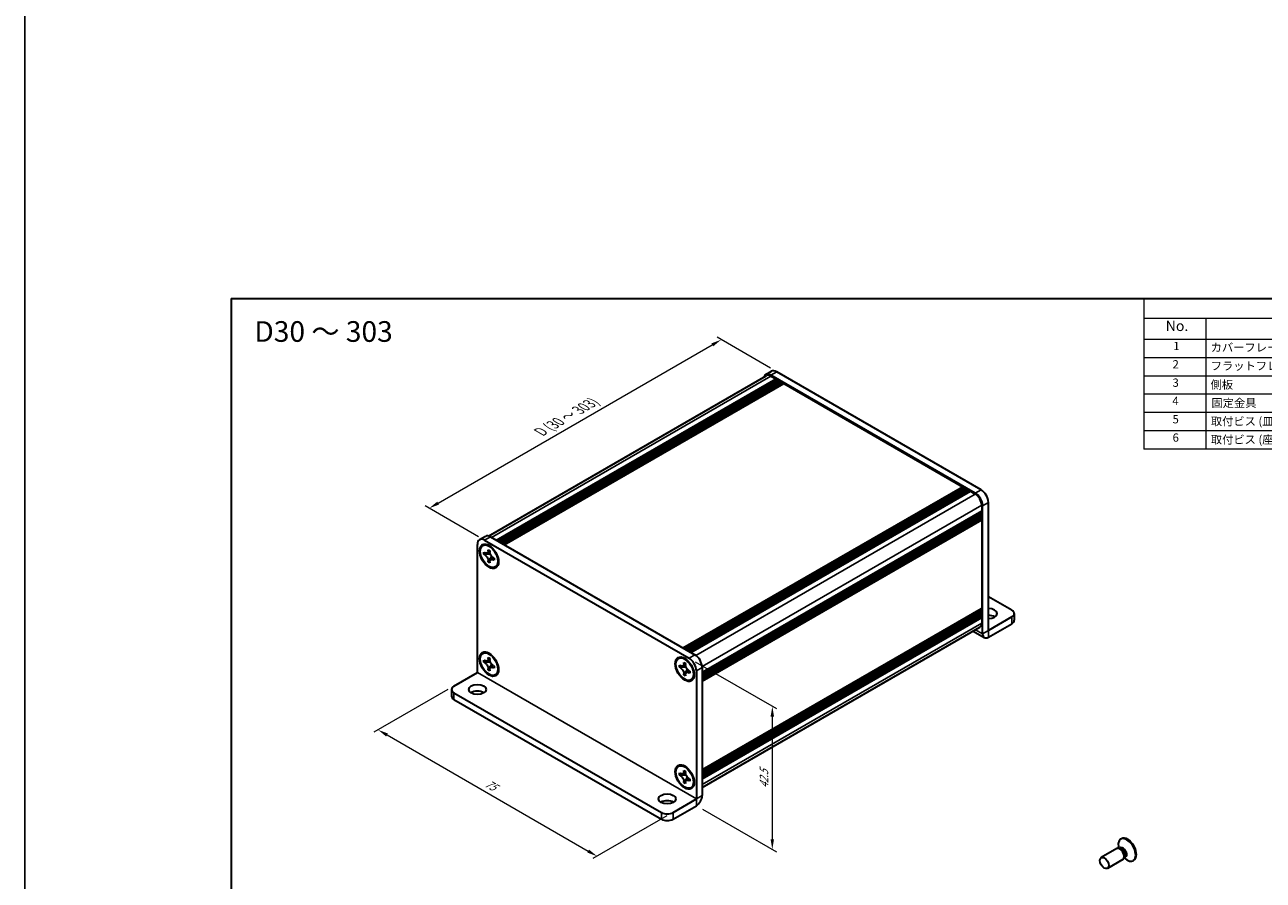
# Model space of a CAD drawing. Units: millimetres. Extents: x -50 to 7364, y -50 to 4717.
# Drawn here: x -50 to 250, y 4112 to 4319 of the extents above; entities that cross this region are included whole.
import ezdxf

# ---------------------------------------------------------------- set-up
doc = ezdxf.new("R2010")
doc.units = ezdxf.units.MM
doc.header["$LTSCALE"] = 2
doc.layers.get('Defpoints').update_dxf_attribs({"lineweight": 25})
for name, color, linetype, lineweight in [('Border (ISO)', 7, 'Continuous', 35), ('Dimension (ISO)', 7, 'Continuous', 18), ('Symbol (ISO)', 7, 'Continuous', 18), ('Visible (ISO)', 7, 'Continuous', 35), ('Visible Narrow (ISO)', 7, 'Continuous', 25)]:
    doc.layers.add(name, color=color, linetype=linetype, lineweight=lineweight)
doc.styles.add('Note Text (TK)', font='txt')
doc.styles.add('Note Text (TK2)', font='txt')
doc.dimstyles.new('Default - Method 1b (TK)', dxfattribs={"dimscale": 2, "dimtxt": 2.5, "dimasz": 2.5, "dimexe": 1, "dimexo": 1.5, "dimgap": 1, "dimtad": 1, "dimtoh": 1, "dimrnd": 1e-08, "dimdsep": 46, "dimtxsty": 'Note Text (TK)', "dimcen": 0.09, "dimdle": 5, "dimclrd": 100, "dimclre": 100, "dimclrt": 7, "dimadec": 1, "dimazin": 1, "dimtfac": 1, "dimtmove": 0, "dimatfit": 3, "dimfxl": 1, "dimtolj": 1, "dimlwd": -1, "dimlwe": -1, "dimarcsym": 0})

# ---------------------------------------------------------------- blocks, each defined once
blk = doc.blocks.new('図面枠 tk図枠')
at = {"layer": 'Border (ISO)'}
for q in [(405.5, 289), (14.5, 8)]:
    blk.add_line((14.5, 289), q, dxfattribs=at)
blk = doc.blocks.new('構成内容')
at = {"layer": 'Symbol (ISO)'}
for p, q in [((405.5, 289), (235.5, 289)), ((235.5, 289), (235.5, 284.16)), ((405.5, 289), (405.5, 284.16)), ((405.5, 284.16), (235.5, 284.16)), ((235.5, 284.16), (235.5, 279.12)), ((250.5, 284.16), (250.5, 279.12)), ((295.5, 284.16), (295.5, 279.12)), ((310.5, 284.16), (310.5, 279.12)), ((350.5, 284.16), (350.5, 279.12)), ((405.5, 284.16), (405.5, 279.12)), ((405.5, 279.12), (235.5, 279.12)), ((235.5, 279.12), (235.5, 252.52)), ((250.5, 279.12), (250.5, 252.52)), ((295.5, 279.12), (295.5, 252.52)), ((310.5, 279.12), (310.5, 252.52)), ((350.5, 279.12), (350.5, 252.52)), ((405.5, 279.12), (405.5, 252.52)), ((405.5, 274.69), (235.5, 274.69)), ((405.5, 270.25), (235.5, 270.25)), ((405.5, 265.82), (235.5, 265.82)), ((405.5, 261.39), (235.5, 261.39)), ((405.5, 256.95), (235.5, 256.95)), ((405.5, 252.52), (235.5, 252.52))]:
    blk.add_line(p, q, dxfattribs=at)
at = {"layer": 'Symbol (ISO)', "color": 7, "attachment_point": 7}
for s, insert, char_height, style in [('構成内容', (313.16, 284.69), 2.5, 'Note Text (TK)'), ('No.', (240.76, 280.38), 2.5, 'Note Text (TK)'), ('名称', (269.56, 279.79), 2.5, 'Note Text (TK)'), ('数量', (299.5, 279.76), 2.5, 'Note Text (TK)'), ('材質', (326.9, 279.8), 2.5, 'Note Text (TK)'), ('色・表面処理', (367.9, 279.69), 2.5, 'Note Text (TK)'), ('1', (242.6, 275.91), 2, 'Note Text (TK2)'), ('カバーフレーム', (251.65, 275.55), 2, 'Note Text (TK2)'), ('2', (302.42, 275.91), 2, 'Note Text (TK2)'), ('アルミ押出材 A6063S-T5', (311.65, 275.44), 2, 'Note Text (TK2)'), ('シルバーアルマイト , ブラックアルマイト', (351.65, 275.35), 2, 'Note Text (TK2)'), ('2', (242.42, 271.47), 2, 'Note Text (TK2)'), ('フラットフレーム', (251.67, 271.08), 2, 'Note Text (TK2)'), ('2', (302.42, 271.47), 2, 'Note Text (TK2)'), ('アルミ押出材 A6063S-T5', (311.65, 271.01), 2, 'Note Text (TK2)'), ('シルバーアルマイト , ブラックアルマイト', (351.65, 270.92), 2, 'Note Text (TK2)'), ('3', (242.42, 267.02), 2, 'Note Text (TK2)'), ('側板', (251.62, 266.54), 2, 'Note Text (TK2)'), ('2', (302.42, 267.04), 2, 'Note Text (TK2)'), ('アルミ板 A1050P', (311.65, 266.54), 2, 'Note Text (TK2)'), ('シルバーアルマイト , ブラックアルマイト', (351.65, 266.49), 2, 'Note Text (TK2)'), ('4', (242.37, 262.61), 2, 'Note Text (TK2)'), ('固定金具', (251.83, 262.11), 2, 'Note Text (TK2)'), ('6', (302.43, 262.59), 2, 'Note Text (TK2)'), ('鋼板 SECC', (311.63, 262.06), 2, 'Note Text (TK2)'), ('ジンコート21', (351.65, 262.17), 2, 'Note Text (TK2)'), ('5', (242.42, 258.16), 2, 'Note Text (TK2)'), ('取付ビス (皿 M3 x 8)', (251.69, 257.67), 2, 'Note Text (TK2)'), ('8', (302.41, 258.15), 2, 'Note Text (TK2)'), ('鉄', (311.62, 257.67), 2, 'Note Text (TK2)'), ('ニッケルメッキ , 三価黒クロメート', (351.65, 257.7), 2, 'Note Text (TK2)'), ('6', (242.43, 253.72), 2, 'Note Text (TK2)'), ('取付ビス (座付丸皿 M3 x 5)', (251.69, 253.24), 2, 'Note Text (TK2)'), ('12', (301.85, 253.74), 2, 'Note Text (TK2)'), ('鉄', (311.62, 253.24), 2, 'Note Text (TK2)'), ('ニッケルメッキ , 三価黒クロメート', (351.65, 253.26), 2, 'Note Text (TK2)')]:
    blk.add_mtext(s, dxfattribs=dict(at, insert=insert, char_height=char_height, style=style))
blk = doc.blocks.new('*D202')
at = {"layer": 'Defpoints', "color": 0}
for p in [(118.63, 4243.05), (132.07, 4235.29), (61.36, 4194.47)]:
    blk.add_point(p, dxfattribs=at)
at = {"layer": 'Dimension (ISO)', "color": 100}
for p, q in [((130.57, 4236.16), (117.63, 4243.63)), ((50.09, 4203.47), (116.47, 4241.8)), ((59.86, 4195.33), (46.92, 4202.8))]:
    blk.add_line(p, q, dxfattribs=at)
for points in [[(116.26, 4242.16), (116.68, 4241.44), (118.63, 4243.05)], [(49.88, 4203.83), (50.29, 4203.11), (47.92, 4202.22)]]:
    blk.add_solid(points, dxfattribs=at)
at = {"layer": 'Dimension (ISO)', "color": 7, "insert": (74.37, 4220.44), "char_height": 2.5, "attachment_point": 4, "rotation": 30, "style": 'Note Text (TK)'}
blk.add_mtext('\\A1;{\\Q-30.000;\\W0.816;\\H0.816x; \\fＭＳ Ｐゴシック|b0|i0;\\H2.5000;D (30 ～ 303)}', dxfattribs=at)
blk = doc.blocks.new('*D203')
at = {"layer": 'Defpoints', "color": 0}
for p in [(53.93, 4159.15), (106.96, 4128.53), (88.58, 4117.92)]:
    blk.add_point(p, dxfattribs=at)
at = {"layer": 'Dimension (ISO)', "color": 100}
for p, q in [((52.43, 4158.29), (34.55, 4147.96)), ((37.71, 4147.29), (86.41, 4119.17)), ((105.46, 4127.67), (87.58, 4117.34))]:
    blk.add_line(p, q, dxfattribs=at)
for points in [[(37.92, 4147.65), (37.5, 4146.93), (35.55, 4148.54)], [(86.62, 4119.53), (86.21, 4118.81), (88.58, 4117.92)]]:
    blk.add_solid(points, dxfattribs=at)
at = {"layer": 'Dimension (ISO)', "color": 7, "insert": (61.65, 4135.8), "char_height": 2.5, "attachment_point": 4, "rotation": 330, "style": 'Note Text (TK)'}
blk.add_mtext('\\A1;{\\Q30.000;\\W0.816;\\H0.816x;75}', dxfattribs=at)
blk = doc.blocks.new('*D204')
at = {"layer": 'Defpoints', "color": 0}
for p in [(110.85, 4165.89), (112.62, 4130.17), (131.01, 4119.55)]:
    blk.add_point(p, dxfattribs=at)
at = {"layer": 'Dimension (ISO)', "color": 100}
for p, q in [((112.35, 4165.02), (132.01, 4153.68)), ((131.01, 4151.75), (131.01, 4122.05)), ((114.12, 4129.3), (132.01, 4118.97))]:
    blk.add_line(p, q, dxfattribs=at)
for points in [[(130.59, 4151.75), (131.42, 4151.75), (131.01, 4154.25)], [(130.59, 4122.05), (131.42, 4122.05), (131.01, 4119.55)]]:
    blk.add_solid(points, dxfattribs=at)
at = {"layer": 'Dimension (ISO)', "color": 7, "insert": (128.99, 4134.36), "char_height": 2.5, "attachment_point": 4, "rotation": 89.9988, "style": 'Note Text (TK)'}
blk.add_mtext('\\A1;{\\Q29.999;\\W0.817;\\H0.816x;42.5}', dxfattribs=at)

msp = doc.modelspace()

# ---------------------------------------------------------------- linework, layer by layer
at = {"color": 6}
msp.add_lwpolyline([(-50, 4584), (2671.5, 4584), (2671.5, 3922), (-50, 3922)], close=True, dxfattribs=at)
at = {"layer": 'Visible (ISO)'}
for p, q in [((62.2641, 4195.4896), (129.5526, 4234.3386)), ((129.4026, 4234.5985), (130.8168, 4235.4149)), ((180.1501, 4205.8972), (130.6526, 4234.4746)), ((181.5643, 4206.7137), (132.0668, 4235.2911)), ((64.1492, 4194.4867), (131.8193, 4233.5561)), ((64.5028, 4194.2826), (132.1729, 4233.3519)), ((64.6795, 4194.1805), (132.3497, 4233.2499)), ((65.0331, 4193.9764), (132.7032, 4233.0458)), ((65.2099, 4193.8743), (132.88, 4232.9437)), ((65.5634, 4193.6702), (133.2335, 4232.7396)), ((65.7402, 4193.5681), (133.4103, 4232.6375)), ((66.0937, 4193.364), (133.7639, 4232.4334)), ((130.6526, 4234.2297), (131.8193, 4233.5561)), ((131.8193, 4233.5561), (131.9961, 4233.2499)), ((132.1729, 4233.3519), (132.3497, 4233.2499)), ((132.3497, 4233.2499), (132.5264, 4232.9437)), ((132.7032, 4233.0458), (132.88, 4232.9437)), ((132.88, 4232.9437), (133.0568, 4232.6375)), ((133.2335, 4232.7396), (133.4103, 4232.6375)), ((133.4103, 4232.6375), (133.5871, 4232.3313)), ((133.7639, 4232.4334), (177.0388, 4207.4486)), ((109.3687, 4168.3792), (177.0388, 4207.4486)), ((109.7222, 4168.1751), (177.3924, 4207.2445)), ((177.0388, 4207.4486), (177.2156, 4207.1424)), ((177.3924, 4207.2445), (177.5691, 4207.1424)), ((109.899, 4168.073), (177.5691, 4207.1424)), ((110.2526, 4167.8689), (177.9227, 4206.9383)), ((110.4293, 4167.7669), (178.0995, 4206.8362)), ((110.7829, 4167.5627), (178.453, 4206.6321)), ((110.9597, 4167.4607), (178.6298, 4206.53)), ((111.3132, 4167.2565), (178.9833, 4206.3259)), ((177.5691, 4207.1424), (177.7459, 4206.8362)), ((177.9227, 4206.9383), (178.0995, 4206.8362)), ((178.0995, 4206.8362), (178.2762, 4206.53)), ((178.453, 4206.6321), (178.6298, 4206.53)), ((178.6298, 4206.53), (178.8066, 4206.2238)), ((178.9833, 4206.3259), (180.1501, 4205.6523)), ((114.0356, 4162.5413), (181.7057, 4201.6106)), ((181.5289, 4201.5086), (181.7057, 4201.2024)), ((181.7057, 4202.9579), (181.7057, 4201.6106)), ((181.9178, 4171.8093), (181.9178, 4202.8354)), ((183.3321, 4172.6258), (183.3321, 4203.6519)), ((114.0356, 4162.133), (181.7057, 4201.2024)), ((114.0356, 4161.9289), (181.7057, 4200.9983)), ((114.0356, 4161.5207), (181.7057, 4200.59)), ((114.0356, 4161.3165), (181.7057, 4200.3859)), ((114.0356, 4160.9083), (181.7057, 4199.9776)), ((114.0356, 4160.6196), (181.6539, 4199.6591)), ((181.5289, 4200.8962), (181.7057, 4200.59)), ((181.5289, 4200.2838), (181.7057, 4199.9776)), ((181.7057, 4201.2024), (181.7057, 4200.9983)), ((181.7057, 4200.59), (181.7057, 4200.3859)), ((181.7057, 4199.9776), (181.7057, 4199.7735)), ((181.7057, 4199.3245), (181.7057, 4178.0139)), ((61.5203, 4195.4066), (60.1061, 4194.5901)), ((62.7703, 4195.2828), (112.2678, 4166.7054)), ((59.5884, 4162.4196), (59.5884, 4193.4457)), ((60.9168, 4193.186), (61.0936, 4193.2881)), ((61.3561, 4194.4663), (110.8536, 4165.8889)), ((61.144, 4191.0778), (61.144, 4191.5677)), ((61.144, 4191.5677), (61.3561, 4191.4453)), ((61.4534, 4191.2564), (61.144, 4191.0778)), ((61.3561, 4190.9554), (61.144, 4191.0778)), ((61.4534, 4191.3956), (61.4534, 4191.2564)), ((62.7159, 4191.2078), (61.4534, 4191.2564)), ((62.2047, 4191.9352), (62.2047, 4192.1801)), ((62.2047, 4192.1801), (62.6289, 4191.9352)), ((62.2047, 4189.2407), (62.2047, 4189.4857)), ((62.2047, 4189.2407), (62.514, 4189.4193)), ((62.514, 4189.4193), (63.1032, 4190.537)), ((62.514, 4189.4193), (62.6345, 4189.3498)), ((62.6289, 4191.9352), (62.6289, 4191.6902)), ((63.4775, 4190.2205), (63.6896, 4190.098)), ((63.6896, 4189.6081), (63.4775, 4189.7306)), ((63.6896, 4190.098), (63.6896, 4189.6081)), ((62.6289, 4188.9958), (62.2047, 4189.2407)), ((62.6289, 4189.2407), (62.6289, 4188.9958)), ((63.9168, 4187.9899), (64.0936, 4188.0919)), ((188.9889, 4177.524), (183.3321, 4180.79)), ((114.0356, 4138.86), (181.6539, 4177.8994)), ((114.0356, 4138.2913), (181.7057, 4177.3607)), ((181.5289, 4177.2586), (181.7057, 4176.9524)), ((181.7057, 4177.5648), (181.7057, 4177.3607)), ((114.0356, 4137.8831), (181.7057, 4176.9524)), ((114.0356, 4137.679), (181.7057, 4176.7483)), ((114.0356, 4137.2707), (181.7057, 4176.3401)), ((114.0356, 4137.0666), (181.7057, 4176.1359)), ((114.0356, 4136.6583), (181.7057, 4175.7277)), ((181.5289, 4176.6463), (181.7057, 4176.3401)), ((181.5289, 4176.0339), (181.7057, 4175.7277)), ((181.7057, 4176.9524), (181.7057, 4176.7483)), ((181.7057, 4176.3401), (181.7057, 4176.1359)), ((181.7057, 4175.7277), (181.7057, 4174.3805)), ((188.9889, 4175.891), (183.3328, 4172.6254)), ((183.3328, 4170.9924), (188.9889, 4174.258)), ((189.5747, 4176.7075), (189.5747, 4175.0745)), ((114.0356, 4134.5671), (181.2501, 4173.3734)), ((179.6434, 4172.4457), (182.3323, 4170.8933)), ((60.9168, 4167.0581), (61.0936, 4167.1602)), ((61.144, 4164.9499), (61.144, 4165.4398)), ((61.144, 4165.4398), (61.3561, 4165.3174)), ((61.4534, 4165.2677), (61.4534, 4165.1286)), ((62.2047, 4165.8073), (62.2047, 4166.0522)), ((62.2047, 4166.0522), (62.6289, 4165.8073)), ((62.6289, 4165.8073), (62.6289, 4165.5623)), ((108.2929, 4165.8334), (108.4697, 4165.9354)), ((53.9315, 4159.1528), (59.5877, 4162.4184)), ((61.4534, 4165.1286), (61.144, 4164.9499)), ((61.3561, 4164.8275), (61.144, 4164.9499)), ((62.7159, 4165.08), (61.4534, 4165.1286)), ((62.2047, 4163.1128), (62.2047, 4163.3578)), ((62.2047, 4163.1128), (62.514, 4163.2914)), ((62.6289, 4162.8679), (62.2047, 4163.1128)), ((62.514, 4163.2914), (63.1032, 4164.4091)), ((62.514, 4163.2914), (62.6345, 4163.2219)), ((62.6289, 4163.1128), (62.6289, 4162.8679)), ((63.4775, 4164.0926), (63.6896, 4163.9701)), ((63.6896, 4163.4803), (63.4775, 4163.6027)), ((63.6896, 4163.9701), (63.6896, 4163.4803)), ((108.5202, 4163.7252), (108.5202, 4164.2151)), ((108.5202, 4164.2151), (108.7323, 4164.0926)), ((108.8295, 4163.9038), (108.5202, 4163.7252)), ((108.7323, 4163.6027), (108.5202, 4163.7252)), ((108.8295, 4164.0429), (108.8295, 4163.9038)), ((110.0921, 4163.8552), (108.8295, 4163.9038)), ((109.5808, 4164.5825), (109.5808, 4164.8275)), ((109.5808, 4164.8275), (110.0051, 4164.5825)), ((109.8902, 4162.0667), (110.4794, 4163.1844)), ((110.0051, 4164.5825), (110.0051, 4164.3376)), ((110.8536, 4162.8679), (111.0657, 4162.7454)), ((111.0657, 4162.2555), (110.8536, 4162.378)), ((111.0657, 4162.7454), (111.0657, 4162.2555)), ((112.6214, 4162.8271), (112.6214, 4131.801)), ((114.0356, 4163.6435), (114.0356, 4132.6175)), ((63.9168, 4161.862), (64.0936, 4161.964)), ((109.5808, 4161.8881), (109.5808, 4162.133)), ((109.5808, 4161.8881), (109.8902, 4162.0667)), ((110.0051, 4161.6431), (109.5808, 4161.8881)), ((109.8902, 4162.0667), (110.0107, 4161.9971)), ((110.0051, 4161.8881), (110.0051, 4161.6431)), ((111.2929, 4160.6372), (111.4697, 4160.7393)), ((53.3457, 4158.3363), (53.3457, 4156.7033)), ((53.9315, 4157.5198), (104.1361, 4128.5342)), ((53.9315, 4155.8868), (104.1361, 4126.9012)), ((108.2929, 4139.7055), (108.4697, 4139.8075)), ((109.5808, 4138.4546), (109.5808, 4138.6996)), ((109.5808, 4138.6996), (110.0051, 4138.4546)), ((110.0051, 4138.4546), (110.0051, 4138.2097)), ((108.5202, 4137.5973), (108.5202, 4138.0872)), ((108.5202, 4138.0872), (108.7323, 4137.9647)), ((108.8295, 4137.7759), (108.5202, 4137.5973)), ((108.7323, 4137.4748), (108.5202, 4137.5973)), ((108.8295, 4137.9151), (108.8295, 4137.7759)), ((110.0921, 4137.7273), (108.8295, 4137.7759)), ((109.5808, 4135.7602), (109.5808, 4136.0051)), ((109.5808, 4135.7602), (109.8902, 4135.9388)), ((110.0051, 4135.5152), (109.5808, 4135.7602)), ((109.8902, 4135.9388), (110.4794, 4137.0565)), ((109.8902, 4135.9388), (110.0107, 4135.8692)), ((110.0051, 4135.7602), (110.0051, 4135.5152)), ((110.8536, 4136.74), (111.0657, 4136.6175)), ((111.0657, 4136.1276), (110.8536, 4136.2501)), ((111.0657, 4136.6175), (111.0657, 4136.1276)), ((111.2929, 4134.5093), (111.4697, 4134.6114)), ((106.9645, 4128.5342), (112.6207, 4131.7998)), ((106.9645, 4126.9012), (112.6207, 4130.1668)), ((215.5559, 4122.1497), (215.3791, 4122.0476)), ((214.4038, 4119.7525), (210.6491, 4117.5847)), ((215.1437, 4119.7978), (214.7174, 4119.8217)), ((214.8515, 4119.8141), (214.7939, 4120.2035)), ((215.0959, 4119.8634), (214.9965, 4119.806)), ((216.3129, 4117.7725), (216.1205, 4117.3914)), ((216.1811, 4117.5113), (216.4895, 4117.2667)), ((216.3459, 4117.6983), (216.2465, 4117.6409)), ((215.9038, 4117.1544), (212.1491, 4114.9866)), ((218.5559, 4116.9535), (218.3791, 4116.8515))]:
    msp.add_line(p, q, dxfattribs=at)
for centre, major_axis, start_param, end_param in [((130.6526, 4232.4334), (-1.25, 2.1651), 5.49778714, 6.77811943), ((130.6526, 4232.4334), (-1.1, 1.9053), 5.49778714, 6.28318531), ((132.0668, 4233.2499), (-1.25, 2.1651), 5.49778714, 6.28318531), ((180.1501, 4203.856), (1.25, -2.1651), 0.78539816, 2.35619449), ((180.1501, 4203.856), (1.1, -1.9053), 0.78539816, 2.35619449), ((181.5643, 4204.6725), (-1.25, 2.1651), 3.92699082, 5.49778714), ((181.5289, 4199.4265), (-0.125, 0.2165), 3.92699082, 5.3015154), ((181.5289, 4199.8756), (0.125, -0.2165), 0, 0.78539816), ((62.7703, 4193.2416), (-1.25, 2.1651), 5.49778714, 6.28318531), ((61.3561, 4192.4251), (-1.25, 2.1651), 5.49778714, 7.06858347), ((62.5936, 4190.69), (-1.5, 2.5981), 5.53863116, 6.28318531), ((62.5936, 4190.69), (1.5, -2.5981), 0, 0.74455414), ((181.5289, 4177.6669), (0.125, -0.2165), 0.78539816, 2.15992275), ((181.5289, 4178.116), (0.125, -0.2165), 0, 0.78539816), ((183.3321, 4176.7075), (2.1, 0), 4.71238898, 7.85398163), ((187.5747, 4176.7075), (2, 0), 5.49778714, 7.06858347), ((180.1501, 4175.2786), (1.1, -1.9053), 0, 0.78539816), ((183.3321, 4175.0745), (-2.1, 0), 3.88043833, 4.71238898), ((187.5747, 4175.0745), (2, 0), 5.49778714, 6.28318531), ((183.3328, 4172.6262), (-1.0005, -1.7329), 5.49778714, 7.06858347), ((62.5936, 4164.5621), (-1.5, 2.5981), 5.53863116, 6.28318531), ((109.9697, 4163.3374), (-1.5, 2.5981), 5.53863116, 6.28318531), ((110.8536, 4163.8477), (1.25, -2.1651), 0.78539816, 2.35619449), ((112.2678, 4164.6642), (-1.25, 2.1651), 3.92699082, 5.49778714), ((62.5936, 4164.5621), (1.5, -2.5981), 0, 0.74455414), ((109.9697, 4163.3374), (1.5, -2.5981), 0, 0.74455414), ((55.3457, 4158.3363), (-2, 0), 5.49778714, 7.06858347), ((55.3457, 4156.7033), (-2, 0), 0, 0.78539816), ((59.5884, 4156.7033), (-2.1, 0), 3.88043833, 5.54433963), ((109.9697, 4137.2095), (-1.5, 2.5981), 5.53863116, 6.28318531), ((109.9697, 4137.2095), (1.5, -2.5981), 0, 0.74455414), ((112.6207, 4131.8006), (1.0005, 1.7329), 3.92699082, 5.49778714), ((105.5503, 4130.1672), (-2.1, 0), 3.88043833, 5.54433963), ((105.5503, 4129.3507), (-2, 0), 0.78539816, 2.35619449), ((105.5503, 4127.7177), (2, 0), 3.92699082, 5.49778714), ((216.8791, 4119.4496), (1.5, -2.5981), 5.31305758, 10.39490569), ((217.0559, 4119.5516), (1.5, -2.5981), 0, 3.14159265), ((215.1538, 4118.4534), (0.75, -1.299), 0, 3.14159265), ((215.5073, 4118.6576), (0.625, -1.0825), 0.36136712, 2.78022553)]:
    msp.add_ellipse(centre, major_axis=major_axis, ratio=0.57735027, start_param=start_param, end_param=end_param, dxfattribs=at)
for centre, major_axis in [((62.4168, 4190.5879), (-1.625, 2.8146)), ((62.4168, 4190.5879), (-1.5, 2.5981)), ((62.4168, 4164.46), (-1.625, 2.8146)), ((62.4168, 4164.46), (-1.5, 2.5981)), ((109.7929, 4163.2353), (-1.625, 2.8146)), ((109.7929, 4163.2353), (-1.5, 2.5981)), ((59.5884, 4158.3363), (2.1, 0)), ((109.7929, 4137.1074), (-1.625, 2.8146)), ((109.7929, 4137.1074), (-1.5, 2.5981)), ((105.5503, 4131.8002), (2.1, 0)), ((211.3991, 4116.2856), (0.75, -1.299))]:
    msp.add_ellipse(centre, major_axis=major_axis, ratio=0.57735027, dxfattribs=at)
for points, knots in [([(62.2047, 4191.9352), (62.2047, 4191.9058), (62.2035, 4191.8771), (62.1989, 4191.8202), (62.1953, 4191.7922), (62.1805, 4191.7085), (62.1653, 4191.6562), (62.124, 4191.5596), (62.0976, 4191.5161), (62.0054, 4191.4064), (61.9268, 4191.3592), (61.7621, 4191.3243), (61.682, 4191.3265), (61.5191, 4191.3648), (61.4379, 4191.3981), (61.3561, 4191.4453)], [0, 0, 0, 0, 0.010798916, 0.010798916, 0.021961727, 0.021961727, 0.045257146, 0.045257146, 0.069525905, 0.069525905, 0.116754864, 0.116754864, 0.154152318, 0.154152318, 0.188823604, 0.188823604, 0.188823604, 0.188823604]), ([(61.3561, 4190.9554), (61.3816, 4190.9407), (61.407, 4190.9247), (61.4586, 4190.8895), (61.4847, 4190.8703), (61.5645, 4190.8072), (61.6174, 4190.7591), (61.7217, 4190.6512), (61.7726, 4190.5914), (61.9136, 4190.4034), (61.9939, 4190.2663), (62.1064, 4190.0111), (62.1445, 4189.8967), (62.1929, 4189.6807), (62.2047, 4189.58), (62.2047, 4189.4857)], [0, 0, 0, 0, 0.010798916, 0.010798916, 0.021961727, 0.021961727, 0.045257146, 0.045257146, 0.069525905, 0.069525905, 0.116754864, 0.116754864, 0.154152318, 0.154152318, 0.188823604, 0.188823604, 0.188823604, 0.188823604]), ([(62.6431, 4191.5034), (62.5285, 4191.4941), (62.4155, 4191.4855), (62.2345, 4191.464), (62.1624, 4191.4524), (62.0605, 4191.4288), (62.0251, 4191.4172), (61.9816, 4191.3995), (61.9679, 4191.3926), (61.9561, 4191.3858)], [0.090164851, 0.090164851, 0.090164851, 0.090164851, 0.126194147, 0.126194147, 0.152815434, 0.152815434, 0.175356929, 0.175356929, 0.190911035, 0.190911035, 0.190911035, 0.190911035]), ([(63.4775, 4190.2205), (63.452, 4190.2352), (63.4266, 4190.2512), (63.375, 4190.2864), (63.3489, 4190.3055), (63.2691, 4190.3687), (63.2162, 4190.4168), (63.1119, 4190.5247), (63.061, 4190.5845), (62.92, 4190.7724), (62.8397, 4190.9096), (62.7271, 4191.1648), (62.689, 4191.2792), (62.6407, 4191.4952), (62.6289, 4191.5958), (62.6289, 4191.6902)], [0, 0, 0, 0, 0.010798916, 0.010798916, 0.021961727, 0.021961727, 0.045257146, 0.045257146, 0.069525905, 0.069525905, 0.116754864, 0.116754864, 0.154152318, 0.154152318, 0.188823604, 0.188823604, 0.188823604, 0.188823604]), ([(62.6289, 4189.2407), (62.6289, 4189.3701), (62.6511, 4189.4854), (62.7378, 4189.6756), (62.802, 4189.7481), (62.9607, 4189.8364), (63.0525, 4189.8535), (63.256, 4189.8332), (63.3662, 4189.7948), (63.4775, 4189.7306)], [0, 0, 0, 0, 0.047534213, 0.047534213, 0.095646709, 0.095646709, 0.141901189, 0.141901189, 0.189099427, 0.189099427, 0.189099427, 0.189099427]), ([(62.8775, 4189.7901), (62.9014, 4189.8039), (62.9311, 4189.8252), (62.9924, 4189.8859), (63.0146, 4189.9098), (63.0697, 4189.9742), (63.1041, 4190.0181), (63.1816, 4190.1227), (63.2255, 4190.1853), (63.2871, 4190.2745), (63.3049, 4190.3003), (63.3228, 4190.3262)], [0, 0, 0, 0, 0.031629042, 0.031629042, 0.046446308, 0.046446308, 0.066275841, 0.066275841, 0.090813147, 0.090813147, 0.100732171, 0.100732171, 0.100732171, 0.100732171]), ([(62.2047, 4165.8073), (62.2047, 4165.7779), (62.2035, 4165.7492), (62.1989, 4165.6923), (62.1953, 4165.6643), (62.1805, 4165.5806), (62.1653, 4165.5283), (62.124, 4165.4317), (62.0976, 4165.3882), (62.0054, 4165.2785), (61.9268, 4165.2313), (61.7621, 4165.1964), (61.682, 4165.1987), (61.5191, 4165.2369), (61.4379, 4165.2702), (61.3561, 4165.3174)], [0, 0, 0, 0, 0.010798916, 0.010798916, 0.021961727, 0.021961727, 0.045257146, 0.045257146, 0.069525905, 0.069525905, 0.116754864, 0.116754864, 0.154152318, 0.154152318, 0.188823604, 0.188823604, 0.188823604, 0.188823604]), ([(62.6431, 4165.3755), (62.5285, 4165.3662), (62.4155, 4165.3576), (62.2345, 4165.3361), (62.1624, 4165.3245), (62.0605, 4165.3009), (62.0251, 4165.2894), (61.9816, 4165.2716), (61.9679, 4165.2647), (61.9561, 4165.2579)], [0.090164851, 0.090164851, 0.090164851, 0.090164851, 0.126194147, 0.126194147, 0.152815434, 0.152815434, 0.175356929, 0.175356929, 0.190911035, 0.190911035, 0.190911035, 0.190911035]), ([(63.4775, 4164.0926), (63.452, 4164.1073), (63.4266, 4164.1233), (63.375, 4164.1585), (63.3489, 4164.1777), (63.2691, 4164.2408), (63.2162, 4164.2889), (63.1119, 4164.3968), (63.061, 4164.4566), (62.92, 4164.6445), (62.8397, 4164.7817), (62.7271, 4165.0369), (62.689, 4165.1513), (62.6407, 4165.3673), (62.6289, 4165.468), (62.6289, 4165.5623)], [0, 0, 0, 0, 0.010798916, 0.010798916, 0.021961727, 0.021961727, 0.045257146, 0.045257146, 0.069525905, 0.069525905, 0.116754864, 0.116754864, 0.154152318, 0.154152318, 0.188823604, 0.188823604, 0.188823604, 0.188823604]), ([(61.3561, 4164.8275), (61.3816, 4164.8128), (61.407, 4164.7968), (61.4586, 4164.7616), (61.4847, 4164.7424), (61.5645, 4164.6793), (61.6174, 4164.6312), (61.7217, 4164.5233), (61.7726, 4164.4635), (61.9136, 4164.2755), (61.9939, 4164.1384), (62.1064, 4163.8832), (62.1445, 4163.7688), (62.1929, 4163.5528), (62.2047, 4163.4521), (62.2047, 4163.3578)], [0, 0, 0, 0, 0.010798916, 0.010798916, 0.021961727, 0.021961727, 0.045257146, 0.045257146, 0.069525905, 0.069525905, 0.116754864, 0.116754864, 0.154152318, 0.154152318, 0.188823604, 0.188823604, 0.188823604, 0.188823604]), ([(62.6289, 4163.1128), (62.6289, 4163.2422), (62.6511, 4163.3575), (62.7378, 4163.5477), (62.802, 4163.6202), (62.9607, 4163.7086), (63.0525, 4163.7256), (63.256, 4163.7053), (63.3662, 4163.667), (63.4775, 4163.6027)], [0, 0, 0, 0, 0.047534213, 0.047534213, 0.095646709, 0.095646709, 0.141901189, 0.141901189, 0.189099427, 0.189099427, 0.189099427, 0.189099427]), ([(62.8775, 4163.6622), (62.9014, 4163.676), (62.9311, 4163.6973), (62.9924, 4163.758), (63.0146, 4163.7819), (63.0697, 4163.8463), (63.1041, 4163.8902), (63.1816, 4163.9948), (63.2255, 4164.0574), (63.2871, 4164.1466), (63.3049, 4164.1724), (63.3228, 4164.1983)], [0, 0, 0, 0, 0.031629042, 0.031629042, 0.046446308, 0.046446308, 0.066275841, 0.066275841, 0.090813147, 0.090813147, 0.100732171, 0.100732171, 0.100732171, 0.100732171]), ([(109.5808, 4164.5825), (109.5808, 4164.5531), (109.5797, 4164.5244), (109.575, 4164.4676), (109.5714, 4164.4395), (109.5567, 4164.3558), (109.5415, 4164.3035), (109.5002, 4164.207), (109.4738, 4164.1634), (109.3816, 4164.0538), (109.3029, 4164.0065), (109.1382, 4163.9717), (109.0582, 4163.9739), (108.8953, 4164.0121), (108.814, 4164.0454), (108.7323, 4164.0926)], [0, 0, 0, 0, 0.010798916, 0.010798916, 0.021961727, 0.021961727, 0.045257146, 0.045257146, 0.069525905, 0.069525905, 0.116754864, 0.116754864, 0.154152318, 0.154152318, 0.188823604, 0.188823604, 0.188823604, 0.188823604]), ([(108.7323, 4163.6027), (108.7577, 4163.588), (108.7832, 4163.572), (108.8347, 4163.5369), (108.8608, 4163.5177), (108.9407, 4163.4545), (108.9936, 4163.4064), (109.0978, 4163.2986), (109.1487, 4163.2387), (109.2898, 4163.0508), (109.3701, 4162.9136), (109.4826, 4162.6585), (109.5207, 4162.544), (109.569, 4162.3281), (109.5808, 4162.2274), (109.5808, 4162.133)], [0, 0, 0, 0, 0.010798916, 0.010798916, 0.021961727, 0.021961727, 0.045257146, 0.045257146, 0.069525905, 0.069525905, 0.116754864, 0.116754864, 0.154152318, 0.154152318, 0.188823604, 0.188823604, 0.188823604, 0.188823604]), ([(110.0193, 4164.1508), (109.9046, 4164.1415), (109.7916, 4164.1329), (109.6106, 4164.1114), (109.5386, 4164.0997), (109.4367, 4164.0761), (109.4013, 4164.0646), (109.3578, 4164.0469), (109.3441, 4164.04), (109.3323, 4164.0332)], [0.090164851, 0.090164851, 0.090164851, 0.090164851, 0.126194147, 0.126194147, 0.152815434, 0.152815434, 0.175356929, 0.175356929, 0.190911035, 0.190911035, 0.190911035, 0.190911035]), ([(110.8536, 4162.8679), (110.8282, 4162.8826), (110.8027, 4162.8986), (110.7512, 4162.9337), (110.7251, 4162.9529), (110.6452, 4163.0161), (110.5923, 4163.0642), (110.4881, 4163.172), (110.4372, 4163.2319), (110.2961, 4163.4198), (110.2158, 4163.557), (110.1033, 4163.8121), (110.0652, 4163.9266), (110.0169, 4164.1425), (110.0051, 4164.2432), (110.0051, 4164.3376)], [0, 0, 0, 0, 0.010798916, 0.010798916, 0.021961727, 0.021961727, 0.045257146, 0.045257146, 0.069525905, 0.069525905, 0.116754864, 0.116754864, 0.154152318, 0.154152318, 0.188823604, 0.188823604, 0.188823604, 0.188823604]), ([(110.0051, 4161.8881), (110.0051, 4162.0175), (110.0273, 4162.1327), (110.114, 4162.323), (110.1782, 4162.3955), (110.3369, 4162.4838), (110.4286, 4162.5009), (110.6322, 4162.4806), (110.7424, 4162.4422), (110.8536, 4162.378)], [0, 0, 0, 0, 0.047534213, 0.047534213, 0.095646709, 0.095646709, 0.141901189, 0.141901189, 0.189099427, 0.189099427, 0.189099427, 0.189099427]), ([(110.2536, 4162.4374), (110.2775, 4162.4512), (110.3073, 4162.4725), (110.3686, 4162.5332), (110.3908, 4162.5571), (110.4459, 4162.6216), (110.4802, 4162.6655), (110.5578, 4162.77), (110.6016, 4162.8327), (110.6633, 4162.9218), (110.681, 4162.9477), (110.6989, 4162.9736)], [0, 0, 0, 0, 0.031629042, 0.031629042, 0.046446308, 0.046446308, 0.066275841, 0.066275841, 0.090813147, 0.090813147, 0.100732171, 0.100732171, 0.100732171, 0.100732171]), ([(109.5808, 4138.4546), (109.5808, 4138.4252), (109.5797, 4138.3965), (109.575, 4138.3397), (109.5714, 4138.3116), (109.5567, 4138.2279), (109.5415, 4138.1757), (109.5002, 4138.0791), (109.4738, 4138.0355), (109.3816, 4137.9259), (109.3029, 4137.8786), (109.1382, 4137.8438), (109.0582, 4137.846), (108.8953, 4137.8842), (108.814, 4137.9176), (108.7323, 4137.9647)], [0, 0, 0, 0, 0.010798916, 0.010798916, 0.021961727, 0.021961727, 0.045257146, 0.045257146, 0.069525905, 0.069525905, 0.116754864, 0.116754864, 0.154152318, 0.154152318, 0.188823604, 0.188823604, 0.188823604, 0.188823604]), ([(108.7323, 4137.4748), (108.7577, 4137.4601), (108.7832, 4137.4441), (108.8347, 4137.409), (108.8608, 4137.3898), (108.9407, 4137.3266), (108.9936, 4137.2785), (109.0978, 4137.1707), (109.1487, 4137.1108), (109.2898, 4136.9229), (109.3701, 4136.7857), (109.4826, 4136.5306), (109.5207, 4136.4161), (109.569, 4136.2002), (109.5808, 4136.0995), (109.5808, 4136.0051)], [0, 0, 0, 0, 0.010798916, 0.010798916, 0.021961727, 0.021961727, 0.045257146, 0.045257146, 0.069525905, 0.069525905, 0.116754864, 0.116754864, 0.154152318, 0.154152318, 0.188823604, 0.188823604, 0.188823604, 0.188823604]), ([(110.0193, 4138.0229), (109.9046, 4138.0136), (109.7916, 4138.005), (109.6106, 4137.9835), (109.5386, 4137.9718), (109.4367, 4137.9483), (109.4013, 4137.9367), (109.3578, 4137.919), (109.3441, 4137.9121), (109.3323, 4137.9053)], [0.090164851, 0.090164851, 0.090164851, 0.090164851, 0.126194147, 0.126194147, 0.152815434, 0.152815434, 0.175356929, 0.175356929, 0.190911035, 0.190911035, 0.190911035, 0.190911035]), ([(110.8536, 4136.74), (110.8282, 4136.7547), (110.8027, 4136.7707), (110.7512, 4136.8058), (110.7251, 4136.825), (110.6452, 4136.8882), (110.5923, 4136.9363), (110.4881, 4137.0441), (110.4372, 4137.104), (110.2961, 4137.2919), (110.2158, 4137.4291), (110.1033, 4137.6842), (110.0652, 4137.7987), (110.0169, 4138.0146), (110.0051, 4138.1153), (110.0051, 4138.2097)], [0, 0, 0, 0, 0.010798916, 0.010798916, 0.021961727, 0.021961727, 0.045257146, 0.045257146, 0.069525905, 0.069525905, 0.116754864, 0.116754864, 0.154152318, 0.154152318, 0.188823604, 0.188823604, 0.188823604, 0.188823604]), ([(110.0051, 4135.7602), (110.0051, 4135.8896), (110.0273, 4136.0049), (110.114, 4136.1951), (110.1782, 4136.2676), (110.3369, 4136.3559), (110.4286, 4136.373), (110.6322, 4136.3527), (110.7424, 4136.3143), (110.8536, 4136.2501)], [0, 0, 0, 0, 0.047534213, 0.047534213, 0.095646709, 0.095646709, 0.141901189, 0.141901189, 0.189099427, 0.189099427, 0.189099427, 0.189099427]), ([(110.2536, 4136.3095), (110.2775, 4136.3233), (110.3073, 4136.3446), (110.3686, 4136.4053), (110.3908, 4136.4292), (110.4459, 4136.4937), (110.4802, 4136.5376), (110.5578, 4136.6421), (110.6016, 4136.7048), (110.6633, 4136.7939), (110.681, 4136.8198), (110.6989, 4136.8457)], [0, 0, 0, 0, 0.031629042, 0.031629042, 0.046446308, 0.046446308, 0.066275841, 0.066275841, 0.090813147, 0.090813147, 0.100732171, 0.100732171, 0.100732171, 0.100732171])]:
    msp.add_open_spline(points, degree=3, knots=knots, dxfattribs=at)
at = {"layer": 'Visible Narrow (ISO)'}
for p, q in [((130.6526, 4234.4746), (132.0668, 4235.2911)), ((62.9825, 4195.1603), (130.6526, 4234.2297)), ((112.4685, 4166.5763), (180.1501, 4205.6523)), ((181.5643, 4206.7137), (180.1501, 4205.8972)), ((114.0242, 4163.8819), (181.7057, 4202.9579)), ((181.9178, 4202.8354), (183.3321, 4203.6519)), ((114.0356, 4160.7042), (181.7057, 4199.7735)), ((114.0356, 4160.2551), (181.7057, 4199.3245)), ((61.3561, 4194.4663), (62.7703, 4195.2828)), ((181.7057, 4178.0139), (114.0356, 4138.9445)), ((114.0356, 4138.4955), (181.7057, 4177.5648)), ((114.0356, 4135.3111), (181.7057, 4174.3805)), ((188.9889, 4175.891), (188.9889, 4174.258)), ((180.2295, 4172.7841), (181.9178, 4171.8093)), ((181.9178, 4171.8093), (183.3321, 4172.6258)), ((183.3321, 4172.6258), (183.3328, 4172.6254)), ((183.3328, 4172.6254), (183.3328, 4170.9924)), ((112.2678, 4166.7054), (110.8536, 4165.8889)), ((112.6207, 4131.7998), (59.5877, 4162.4184)), ((59.5884, 4162.4196), (112.6214, 4131.801)), ((112.6214, 4162.8271), (114.0356, 4163.6435)), ((53.9315, 4155.8868), (53.9315, 4157.5198)), ((112.6214, 4131.801), (114.0356, 4132.6175)), ((112.6207, 4130.1668), (112.6207, 4131.7998)), ((104.1361, 4128.5342), (104.1361, 4126.9012)), ((106.9645, 4126.9012), (106.9645, 4128.5342))]:
    msp.add_line(p, q, dxfattribs=at)
for centre, major_axis, start_param, end_param in [((215.882, 4118.8738), (0.6774, -1.1733), 5.88790234, 9.82006093), ((215.7209, 4118.7809), (-0.625, 1.0825), 3.14159265, 6.28318531)]:
    msp.add_ellipse(centre, major_axis=major_axis, ratio=0.57735027, start_param=start_param, end_param=end_param, dxfattribs=at)
for points, knots in [([(62.7698, 4191.0682), (62.7647, 4191.0681), (62.7596, 4191.068), (62.6392, 4191.0659), (62.519, 4191.0669), (62.2785, 4191.0688), (62.1583, 4191.0697), (61.9279, 4191.0658), (61.8178, 4191.0609), (61.6176, 4191.0396), (61.5276, 4191.0231), (61.4169, 4190.9858), (61.3845, 4190.9717), (61.3561, 4190.9554)], [-0.044806562, -0.044806562, -0.044806562, -0.044806562, -0.043683104, -0.043683104, -0.018526854, -0.018526854, 0.006629396, 0.006629396, 0.031785646, 0.031785646, 0.056941896, 0.056941896, 0.068973146, 0.068973146, 0.068973146, 0.068973146]), ([(62.6289, 4191.9138), (62.5752, 4191.9402), (62.5214, 4191.9615), (62.4083, 4191.986), (62.349, 4191.9872), (62.2614, 4191.9633), (62.233, 4191.9515), (62.2047, 4191.9352)], [0.0089731458, 0.0089731458, 0.0089731458, 0.0089731458, 0.0317856458, 0.0317856458, 0.0569418958, 0.0569418958, 0.0689731458, 0.0689731458, 0.0689731458, 0.0689731458]), ([(62.2047, 4189.4857), (62.233, 4189.502), (62.2614, 4189.523), (62.349, 4189.6003), (62.4083, 4189.67), (62.5269, 4189.8327), (62.5862, 4189.9256), (62.7048, 4190.1232), (62.7641, 4190.2278), (62.8827, 4190.437), (62.942, 4190.5416), (63.0039, 4190.6448), (63.0066, 4190.6492), (63.0092, 4190.6535)], [-0.068973146, -0.068973146, -0.068973146, -0.068973146, -0.056941896, -0.056941896, -0.031785646, -0.031785646, -0.006629396, -0.006629396, 0.018526854, 0.018526854, 0.043683104, 0.043683104, 0.044806562, 0.044806562, 0.044806562, 0.044806562]), ([(63.4775, 4189.7306), (63.5058, 4189.747), (63.5302, 4189.7657), (63.5947, 4189.8296), (63.6233, 4189.8816), (63.6586, 4189.9917), (63.6671, 4190.0489), (63.6711, 4190.1087)], [-0.0689731458, -0.0689731458, -0.0689731458, -0.0689731458, -0.0569418958, -0.0569418958, -0.0317856458, -0.0317856458, -0.0089731458, -0.0089731458, -0.0089731458, -0.0089731458]), ([(62.6289, 4165.7859), (62.5752, 4165.8123), (62.5214, 4165.8336), (62.4083, 4165.8581), (62.349, 4165.8594), (62.2614, 4165.8354), (62.233, 4165.8236), (62.2047, 4165.8073)], [0.0089731458, 0.0089731458, 0.0089731458, 0.0089731458, 0.0317856458, 0.0317856458, 0.0569418958, 0.0569418958, 0.0689731458, 0.0689731458, 0.0689731458, 0.0689731458]), ([(62.7698, 4164.9403), (62.7647, 4164.9402), (62.7596, 4164.9401), (62.6392, 4164.938), (62.519, 4164.939), (62.2785, 4164.9409), (62.1583, 4164.9418), (61.9279, 4164.9379), (61.8178, 4164.9331), (61.6176, 4164.9117), (61.5276, 4164.8952), (61.4169, 4164.8579), (61.3845, 4164.8438), (61.3561, 4164.8275)], [-0.044806562, -0.044806562, -0.044806562, -0.044806562, -0.043683104, -0.043683104, -0.018526854, -0.018526854, 0.006629396, 0.006629396, 0.031785646, 0.031785646, 0.056941896, 0.056941896, 0.068973146, 0.068973146, 0.068973146, 0.068973146]), ([(62.2047, 4163.3578), (62.233, 4163.3741), (62.2614, 4163.3951), (62.349, 4163.4724), (62.4083, 4163.5421), (62.5269, 4163.7048), (62.5862, 4163.7977), (62.7048, 4163.9953), (62.7641, 4164.0999), (62.8827, 4164.3091), (62.942, 4164.4137), (63.0039, 4164.5169), (63.0066, 4164.5213), (63.0092, 4164.5257)], [-0.068973146, -0.068973146, -0.068973146, -0.068973146, -0.056941896, -0.056941896, -0.031785646, -0.031785646, -0.006629396, -0.006629396, 0.018526854, 0.018526854, 0.043683104, 0.043683104, 0.044806562, 0.044806562, 0.044806562, 0.044806562]), ([(63.4775, 4163.6027), (63.5058, 4163.6191), (63.5302, 4163.6378), (63.5947, 4163.7017), (63.6233, 4163.7537), (63.6586, 4163.8639), (63.6671, 4163.921), (63.6711, 4163.9808)], [-0.0689731458, -0.0689731458, -0.0689731458, -0.0689731458, -0.0569418958, -0.0569418958, -0.0317856458, -0.0317856458, -0.0089731458, -0.0089731458, -0.0089731458, -0.0089731458]), ([(110.146, 4163.7155), (110.1409, 4163.7154), (110.1357, 4163.7153), (110.0154, 4163.7133), (109.8951, 4163.7142), (109.6547, 4163.7161), (109.5345, 4163.7171), (109.3041, 4163.7132), (109.1939, 4163.7083), (108.9937, 4163.6869), (108.9037, 4163.6704), (108.793, 4163.6332), (108.7606, 4163.6191), (108.7323, 4163.6027)], [-0.044806562, -0.044806562, -0.044806562, -0.044806562, -0.043683104, -0.043683104, -0.018526854, -0.018526854, 0.006629396, 0.006629396, 0.031785646, 0.031785646, 0.056941896, 0.056941896, 0.068973146, 0.068973146, 0.068973146, 0.068973146]), ([(110.0051, 4164.5611), (109.9513, 4164.5876), (109.8975, 4164.6088), (109.7845, 4164.6334), (109.7252, 4164.6346), (109.6375, 4164.6106), (109.6092, 4164.5989), (109.5808, 4164.5825)], [0.0089731458, 0.0089731458, 0.0089731458, 0.0089731458, 0.0317856458, 0.0317856458, 0.0569418958, 0.0569418958, 0.0689731458, 0.0689731458, 0.0689731458, 0.0689731458]), ([(109.5808, 4162.133), (109.6092, 4162.1494), (109.6375, 4162.1704), (109.7252, 4162.2476), (109.7845, 4162.3173), (109.9031, 4162.48), (109.9624, 4162.573), (110.0809, 4162.7705), (110.1402, 4162.8751), (110.2588, 4163.0843), (110.3181, 4163.1889), (110.3801, 4163.2921), (110.3827, 4163.2965), (110.3854, 4163.3009)], [-0.068973146, -0.068973146, -0.068973146, -0.068973146, -0.056941896, -0.056941896, -0.031785646, -0.031785646, -0.006629396, -0.006629396, 0.018526854, 0.018526854, 0.043683104, 0.043683104, 0.044806562, 0.044806562, 0.044806562, 0.044806562]), ([(110.8536, 4162.378), (110.882, 4162.3944), (110.9063, 4162.413), (110.9709, 4162.477), (110.9995, 4162.5289), (111.0348, 4162.6391), (111.0433, 4162.6963), (111.0472, 4162.7561)], [-0.0689731458, -0.0689731458, -0.0689731458, -0.0689731458, -0.0569418958, -0.0569418958, -0.0317856458, -0.0317856458, -0.0089731458, -0.0089731458, -0.0089731458, -0.0089731458]), ([(110.0051, 4138.4333), (109.9513, 4138.4597), (109.8975, 4138.4809), (109.7845, 4138.5055), (109.7252, 4138.5067), (109.6375, 4138.4827), (109.6092, 4138.471), (109.5808, 4138.4546)], [0.0089731458, 0.0089731458, 0.0089731458, 0.0089731458, 0.0317856458, 0.0317856458, 0.0569418958, 0.0569418958, 0.0689731458, 0.0689731458, 0.0689731458, 0.0689731458]), ([(110.146, 4137.5876), (110.1409, 4137.5875), (110.1357, 4137.5875), (110.0154, 4137.5854), (109.8951, 4137.5864), (109.6547, 4137.5883), (109.5345, 4137.5892), (109.3041, 4137.5853), (109.1939, 4137.5804), (108.9937, 4137.5591), (108.9037, 4137.5426), (108.793, 4137.5053), (108.7606, 4137.4912), (108.7323, 4137.4748)], [-0.044806562, -0.044806562, -0.044806562, -0.044806562, -0.043683104, -0.043683104, -0.018526854, -0.018526854, 0.006629396, 0.006629396, 0.031785646, 0.031785646, 0.056941896, 0.056941896, 0.068973146, 0.068973146, 0.068973146, 0.068973146]), ([(109.5808, 4136.0051), (109.6092, 4136.0215), (109.6375, 4136.0425), (109.7252, 4136.1198), (109.7845, 4136.1895), (109.9031, 4136.3521), (109.9624, 4136.4451), (110.0809, 4136.6427), (110.1402, 4136.7473), (110.2588, 4136.9564), (110.3181, 4137.061), (110.3801, 4137.1642), (110.3827, 4137.1686), (110.3854, 4137.173)], [-0.068973146, -0.068973146, -0.068973146, -0.068973146, -0.056941896, -0.056941896, -0.031785646, -0.031785646, -0.006629396, -0.006629396, 0.018526854, 0.018526854, 0.043683104, 0.043683104, 0.044806562, 0.044806562, 0.044806562, 0.044806562]), ([(110.8536, 4136.2501), (110.882, 4136.2665), (110.9063, 4136.2851), (110.9709, 4136.3491), (110.9995, 4136.401), (111.0348, 4136.5112), (111.0433, 4136.5684), (111.0472, 4136.6282)], [-0.0689731458, -0.0689731458, -0.0689731458, -0.0689731458, -0.0569418958, -0.0569418958, -0.0317856458, -0.0317856458, -0.0089731458, -0.0089731458, -0.0089731458, -0.0089731458])]:
    msp.add_open_spline(points, degree=3, knots=knots, dxfattribs=at)

# ---------------------------------------------------------------- block references
msp.add_blockref('図面枠 tk図枠', (-14.5, 3964))
at = {"layer": 'Symbol (ISO)'}
msp.add_blockref('構成内容', (-14.5, 3964), dxfattribs=at)

# ---------------------------------------------------------------- texts
at = {"layer": 'Symbol (ISO)', "color": 7, "insert": (5.5981, 4245.0402), "char_height": 5, "width": 35.311368, "attachment_point": 4, "line_spacing_factor": 1.5, "style": 'Note Text (TK)'}
msp.add_mtext('{\\fＭＳ Ｐゴシック|b0|i0;\\H5.0000;D30 ～ 303}', dxfattribs=at)

# ---------------------------------------------------------------- dimensions: what is measured, and where the dimension line sits
at = {"layer": 'Dimension (ISO)', "color": 100}
for base, p1, p2, angle, text, override, picture, middle in [((118.6318, 4243.0478), (61.3561, 4194.4663), (132.0668, 4235.2911), 210, '{\\Q-30.000;\\W0.816;\\H0.816x; \\fＭＳ Ｐゴシック|b0|i0;\\H2.5000;D (30 ～ 303)}', {"dimscale": 0, "dimgap": 1, "dimtoh": 0, "dimdec": 2, "dimlfac": 1.224745, "dimtol": 0, "dimlim": 0, "dimtp": 0, "dimtm": 0, "dimtdec": 2, "dimtofl": 0, "dimatfit": 1}, '*D202', (83.2764, 4222.6354)), ((131.0054, 4119.5523), (110.8536, 4165.8889), (112.6207, 4130.1668), 89.998832, '{\\Q29.999;\\W0.817;\\H0.816x;<>}', {"dimscale": 0, "dimgap": 1, "dimtoh": 0, "dimdec": 2, "dimlfac": 1.18974, "dimtol": 0, "dimlim": 0, "dimtp": 0, "dimtm": 0, "dimtdec": 2, "dimtofl": 0, "dimatfit": 1}, '*D204', (131.0058, 4136.9031)), ((88.5797, 4117.9197), (53.9315, 4159.1528), (106.9645, 4128.5342), 150, '{\\Q30.000;\\W0.816;\\H0.816x;<>}', {"dimscale": 0, "dimgap": 1, "dimtoh": 0, "dimdec": 2, "dimlfac": 1.224745, "dimtol": 0, "dimlim": 0, "dimtp": 0, "dimtm": 0, "dimtdec": 2, "dimtofl": 0, "dimatfit": 1}, '*D203', (62.0632, 4133.2291))]:
    dim = msp.add_linear_dim(base=base, p1=p1, p2=p2, angle=angle, text=text, dimstyle='Default - Method 1b (TK)', override=override, dxfattribs=at)
    dim.commit()
    dim.dimension.update_dxf_attribs({"geometry": picture, "text_midpoint": middle, "dimtype": 160})

doc.saveas('drawing.dxf')
